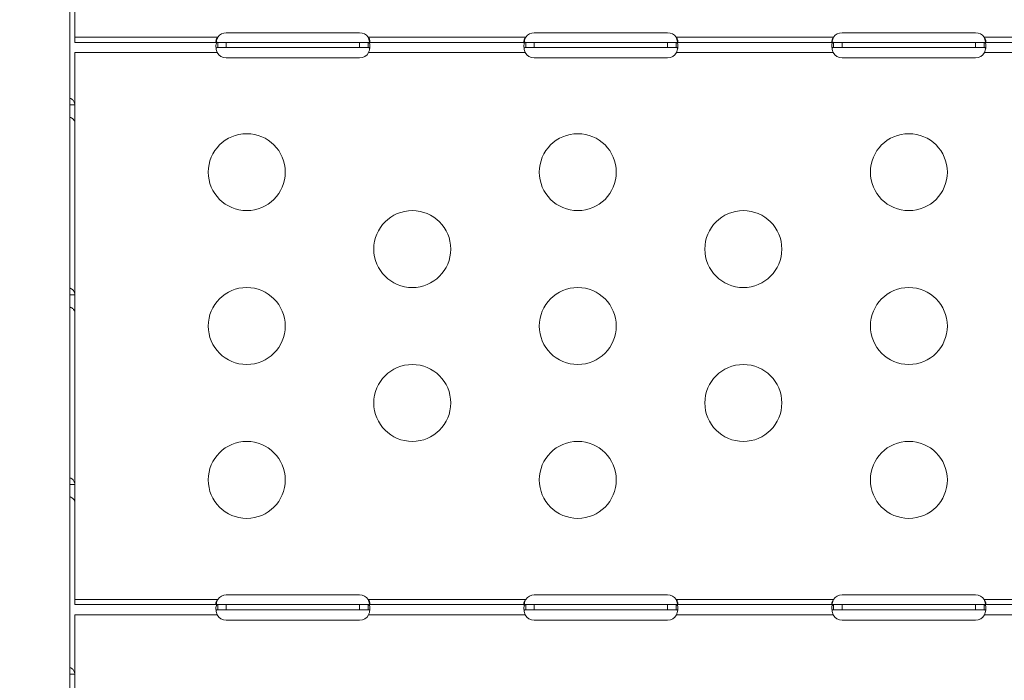
# Model space of a CAD drawing. Units: millimetres. Extents: x 63260 to 114983, y 23909 to 41688.
# Drawn here: x 70023 to 70407, y 37628 to 37886 of the extents above; entities that cross this region are included whole.
import ezdxf

# ---------------------------------------------------------------- set-up
doc = ezdxf.new("R2010")
doc.units = ezdxf.units.MM
doc.header["$MEASUREMENT"] = 0
doc.styles.get("Standard").update_dxf_attribs({"font": 'arial.ttf'})
doc.dimstyles.get("Standard").update_dxf_attribs({"dimtxt": 0.18, "dimasz": 0.18, "dimexe": 0.18, "dimexo": 0.0625, "dimgap": 0.09, "dimtad": 0, "dimtih": 1, "dimtoh": 1, "dimdec": 4, "dimzin": 0, "dimdsep": 46, "dimtxsty": 'Standard', "dimcen": 0.09, "dimadec": 0, "dimazin": 0, "dimtfac": 1, "dimtdec": 4, "dimtofl": 0, "dimtmove": 0, "dimatfit": 3, "dimfxl": 1, "dimtolj": 1, "dimtzin": 0, "dimarcsym": 0})

# ---------------------------------------------------------------- blocks, each defined once
blk = doc.blocks.new('*D59')
at = {"color": 0, "lineweight": -2, "transparency": 16777216}
for p, q in [((63692.62, 41318.01), (63692.62, 41438.19)), ((63812.62, 41438.01), (77271.7, 41438.01)), ((77391.7, 41318.01), (77391.7, 41438.19))]:
    blk.add_line(p, q, dxfattribs=at)
at = {"color": 0, "transparency": 16777216}
for points in [[(63812.62, 41458.01), (63812.62, 41418.01), (63692.62, 41438.01)], [(77271.7, 41458.01), (77271.7, 41418.01), (77391.7, 41438.01)]]:
    blk.add_solid(points, dxfattribs=at)
at = {"layer": 'Defpoints', "color": 0, "transparency": 16777216}
for p in [(77391.7, 41438.01), (63692.62, 37408.92), (77391.7, 35273.98)]:
    blk.add_point(p, dxfattribs=at)
at = {"color": 0, "transparency": 16777216, "insert": (70542.16, 41569.97), "char_height": 180, "attachment_point": 5}
blk.add_mtext('\\A1;1370', dxfattribs=at)

msp = doc.modelspace()

# ---------------------------------------------------------------- linework, layer by layer
at = {"color": 0, "linetype": 'Continuous', "lineweight": 0}
for p, q in [((70042.67559, 37610.53187), (70042.67559, 38136.17299)), ((70044.67559, 37876.90425), (70044.67559, 37919.76556)), ((70103.67559, 37880.66494), (70155.67559, 37880.66494)), ((70223.67559, 37880.66494), (70275.67559, 37880.66494)), ((70343.67559, 37880.66833), (70395.67559, 37880.66833)), ((70044.67559, 37878.90425), (70100.3612, 37878.90425)), ((70044.67559, 37876.90425), (70100.36119, 37876.90425)), ((70100.16832, 37876.90425), (70100.16403, 37876.90426)), ((70100.36119, 37876.90425), (70100.36647, 37876.90425)), ((70100.36119, 37876.90425), (70100.36119, 37875.56425)), ((70100.3612, 37878.90425), (70100.36647, 37878.91211)), ((70100.36647, 37876.90425), (70103.67559, 37876.90425)), ((70100.36647, 37874.90425), (70100.36647, 37876.90425)), ((70103.67559, 37876.90425), (70155.67559, 37876.90425)), ((70103.67559, 37874.90425), (70103.67559, 37876.90425)), ((70155.67559, 37876.90425), (70158.98471, 37876.90425)), ((70155.67559, 37874.90425), (70155.67559, 37876.90425)), ((70158.98471, 37878.91211), (70158.98998, 37878.90425)), ((70158.98471, 37876.90425), (70158.98998, 37876.90425)), ((70158.98471, 37874.90425), (70158.98471, 37876.90425)), ((70158.98998, 37878.90425), (70220.3612, 37878.90425)), ((70158.98998, 37876.90425), (70220.36119, 37876.90425)), ((70158.98998, 37875.56425), (70158.98998, 37876.90425)), ((70159.18715, 37876.90426), (70159.18285, 37876.90425)), ((70220.16832, 37876.90425), (70220.16403, 37876.90426)), ((70220.36119, 37876.90425), (70220.36647, 37876.90425)), ((70220.36119, 37876.90425), (70220.36119, 37875.56425)), ((70220.3612, 37878.90425), (70220.36647, 37878.91211)), ((70220.36647, 37876.90425), (70223.67559, 37876.90425)), ((70220.36647, 37874.90425), (70220.36647, 37876.90425)), ((70223.67559, 37876.90425), (70275.67559, 37876.90425)), ((70223.67559, 37874.90425), (70223.67559, 37876.90425)), ((70275.67559, 37876.90425), (70278.98471, 37876.90425)), ((70275.67559, 37874.90425), (70275.67559, 37876.90425)), ((70278.98471, 37878.91211), (70278.98998, 37878.90425)), ((70278.98471, 37876.90425), (70278.98998, 37876.90425)), ((70278.98471, 37874.90425), (70278.98471, 37876.90425)), ((70278.98998, 37878.90425), (70340.35892, 37878.90425)), ((70278.98998, 37876.90425), (70340.35891, 37876.90425)), ((70278.98998, 37875.56425), (70278.98998, 37876.90425)), ((70279.18715, 37876.90426), (70279.18285, 37876.90425)), ((70340.17018, 37876.90425), (70340.16588, 37876.90426)), ((70340.35891, 37876.90425), (70340.36417, 37876.90425)), ((70340.35891, 37876.90425), (70340.35891, 37875.56425)), ((70340.35892, 37878.90425), (70340.36417, 37878.91211)), ((70340.36417, 37876.90425), (70343.67559, 37876.90425)), ((70340.36417, 37874.90425), (70340.36417, 37876.90425)), ((70343.67559, 37876.90425), (70395.67559, 37876.90425)), ((70343.67559, 37874.90425), (70343.67559, 37876.90425)), ((70395.67559, 37876.90425), (70398.987, 37876.90425)), ((70395.67559, 37874.90425), (70395.67559, 37876.90425)), ((70398.987, 37878.91211), (70398.99226, 37878.90425)), ((70398.987, 37876.90425), (70398.99227, 37876.90425)), ((70398.987, 37874.90425), (70398.987, 37876.90425)), ((70398.99226, 37878.90425), (70460.3612, 37878.90425)), ((70398.99227, 37876.90425), (70460.36119, 37876.90425)), ((70398.99227, 37875.56425), (70398.99227, 37876.90425)), ((70399.1853, 37876.90426), (70399.18099, 37876.90425)), ((70044.67559, 37871.71791), (70044.67559, 37872.90425)), ((70100.16832, 37872.90425), (70044.67559, 37872.90425)), ((70100.36119, 37875.56425), (70100.36119, 37874.90425)), ((70100.36647, 37874.90425), (70100.36119, 37874.90425)), ((70103.67559, 37874.90425), (70100.36647, 37874.90425)), ((70155.67559, 37874.90425), (70103.67559, 37874.90425)), ((70158.98471, 37874.90425), (70155.67559, 37874.90425)), ((70158.98998, 37874.90425), (70158.98471, 37874.90425)), ((70158.98998, 37874.90425), (70158.98998, 37875.56425)), ((70220.16832, 37872.90425), (70159.18285, 37872.90425)), ((70220.36119, 37875.56425), (70220.36119, 37874.90425)), ((70220.36647, 37874.90425), (70220.36119, 37874.90425)), ((70223.67559, 37874.90425), (70220.36647, 37874.90425)), ((70275.67559, 37874.90425), (70223.67559, 37874.90425)), ((70278.98471, 37874.90425), (70275.67559, 37874.90425)), ((70278.98998, 37874.90425), (70278.98471, 37874.90425)), ((70278.98998, 37874.90425), (70278.98998, 37875.56425)), ((70340.17018, 37872.90425), (70279.18285, 37872.90425)), ((70340.35891, 37875.56425), (70340.35891, 37874.90425)), ((70340.36417, 37874.90425), (70340.35891, 37874.90425)), ((70343.67559, 37874.90425), (70340.36417, 37874.90425)), ((70395.67559, 37874.90425), (70343.67559, 37874.90425)), ((70398.987, 37874.90425), (70395.67559, 37874.90425)), ((70398.99227, 37874.90425), (70398.987, 37874.90425)), ((70398.99227, 37874.90425), (70398.99227, 37875.56425)), ((70460.16832, 37872.90425), (70399.18099, 37872.90425)), ((70044.67559, 37852.49015), (70044.67559, 37871.71791)), ((70155.67559, 37870.82756), (70103.67559, 37870.82756)), ((70275.67559, 37870.82756), (70223.67559, 37870.82756)), ((70395.67559, 37870.83094), (70343.67559, 37870.83094)), ((70042.67559, 37852.49015), (70043.33559, 37852.49015)), ((70043.33559, 37852.49015), (70044.67559, 37852.49015)), ((70044.67559, 37845.76722), (70044.67559, 37852.49015)), ((70044.67559, 37778.49181), (70044.67559, 37845.76722)), ((70042.67559, 37778.49181), (70043.33559, 37778.49181)), ((70043.33559, 37778.49181), (70044.67559, 37778.49181)), ((70044.67559, 37771.76888), (70044.67559, 37778.49181)), ((70044.67559, 37704.49347), (70044.67559, 37771.76888)), ((70042.67559, 37704.49347), (70043.33559, 37704.49347)), ((70043.33559, 37704.49347), (70044.67559, 37704.49347)), ((70044.67559, 37697.77054), (70044.67559, 37704.49347)), ((70044.67559, 37657.67687), (70044.67559, 37697.77054)), ((70103.67559, 37661.43756), (70155.67559, 37661.43756)), ((70223.67559, 37661.43756), (70275.67559, 37661.43756)), ((70343.67559, 37661.44094), (70395.67559, 37661.44094)), ((70044.67559, 37659.67687), (70100.3612, 37659.67687)), ((70044.67559, 37657.67687), (70100.36119, 37657.67687)), ((70100.16832, 37657.67687), (70100.16403, 37657.67687)), ((70100.36119, 37657.67687), (70100.36647, 37657.67687)), ((70100.36119, 37657.67687), (70100.36119, 37656.33687)), ((70100.3612, 37659.67687), (70100.36647, 37659.68472)), ((70100.36647, 37657.67687), (70103.67559, 37657.67687)), ((70100.36647, 37655.67687), (70100.36647, 37657.67687)), ((70103.67559, 37657.67687), (70155.67559, 37657.67687)), ((70103.67559, 37655.67687), (70103.67559, 37657.67687)), ((70155.67559, 37657.67687), (70158.98471, 37657.67687)), ((70155.67559, 37655.67687), (70155.67559, 37657.67687)), ((70158.98471, 37659.68472), (70158.98998, 37659.67687)), ((70158.98471, 37657.67687), (70158.98998, 37657.67687)), ((70158.98471, 37655.67687), (70158.98471, 37657.67687)), ((70158.98998, 37659.67687), (70220.3612, 37659.67687)), ((70158.98998, 37657.67687), (70220.36119, 37657.67687)), ((70158.98998, 37656.33687), (70158.98998, 37657.67687)), ((70159.18715, 37657.67687), (70159.18285, 37657.67687)), ((70220.16832, 37657.67687), (70220.16403, 37657.67687)), ((70220.36119, 37657.67687), (70220.36647, 37657.67687)), ((70220.36119, 37657.67687), (70220.36119, 37656.33687)), ((70220.3612, 37659.67687), (70220.36647, 37659.68472)), ((70220.36647, 37657.67687), (70223.67559, 37657.67687)), ((70220.36647, 37655.67687), (70220.36647, 37657.67687)), ((70223.67559, 37657.67687), (70275.67559, 37657.67687)), ((70223.67559, 37655.67687), (70223.67559, 37657.67687)), ((70275.67559, 37657.67687), (70278.98471, 37657.67687)), ((70275.67559, 37655.67687), (70275.67559, 37657.67687)), ((70278.98471, 37659.68472), (70278.98998, 37659.67687)), ((70278.98471, 37657.67687), (70278.98998, 37657.67687)), ((70278.98471, 37655.67687), (70278.98471, 37657.67687)), ((70278.98998, 37659.67687), (70340.35892, 37659.67687)), ((70278.98998, 37657.67687), (70340.35891, 37657.67687)), ((70278.98998, 37656.33687), (70278.98998, 37657.67687)), ((70279.18715, 37657.67687), (70279.18285, 37657.67687)), ((70340.17018, 37657.67687), (70340.16588, 37657.67687)), ((70340.35891, 37657.67687), (70340.36417, 37657.67687)), ((70340.35891, 37657.67687), (70340.35891, 37656.33687)), ((70340.35892, 37659.67687), (70340.36417, 37659.68472)), ((70340.36417, 37657.67687), (70343.67559, 37657.67687)), ((70340.36417, 37655.67687), (70340.36417, 37657.67687)), ((70343.67559, 37657.67687), (70395.67559, 37657.67687)), ((70343.67559, 37655.67687), (70343.67559, 37657.67687)), ((70395.67559, 37657.67687), (70398.987, 37657.67687)), ((70395.67559, 37655.67687), (70395.67559, 37657.67687)), ((70398.987, 37659.68472), (70398.99226, 37659.67687)), ((70398.987, 37657.67687), (70398.99227, 37657.67687)), ((70398.987, 37655.67687), (70398.987, 37657.67687)), ((70398.99226, 37659.67687), (70460.3612, 37659.67687)), ((70398.99227, 37657.67687), (70460.36119, 37657.67687)), ((70398.99227, 37656.33687), (70398.99227, 37657.67687)), ((70399.1853, 37657.67687), (70399.18099, 37657.67687)), ((70044.67559, 37652.45142), (70044.67559, 37653.67687)), ((70100.16832, 37653.67687), (70044.67559, 37653.67687)), ((70100.36119, 37656.33687), (70100.36119, 37655.67687)), ((70100.36647, 37655.67687), (70100.36119, 37655.67687)), ((70103.67559, 37655.67687), (70100.36647, 37655.67687)), ((70155.67559, 37655.67687), (70103.67559, 37655.67687)), ((70158.98471, 37655.67687), (70155.67559, 37655.67687)), ((70158.98998, 37655.67687), (70158.98471, 37655.67687)), ((70158.98998, 37655.67687), (70158.98998, 37656.33687)), ((70220.16832, 37653.67687), (70159.18285, 37653.67687)), ((70220.36119, 37656.33687), (70220.36119, 37655.67687)), ((70220.36647, 37655.67687), (70220.36119, 37655.67687)), ((70223.67559, 37655.67687), (70220.36647, 37655.67687)), ((70275.67559, 37655.67687), (70223.67559, 37655.67687)), ((70278.98471, 37655.67687), (70275.67559, 37655.67687)), ((70278.98998, 37655.67687), (70278.98471, 37655.67687)), ((70278.98998, 37655.67687), (70278.98998, 37656.33687)), ((70340.17018, 37653.67687), (70279.18285, 37653.67687)), ((70340.35891, 37656.33687), (70340.35891, 37655.67687)), ((70340.36417, 37655.67687), (70340.35891, 37655.67687)), ((70343.67559, 37655.67687), (70340.36417, 37655.67687)), ((70395.67559, 37655.67687), (70343.67559, 37655.67687)), ((70398.987, 37655.67687), (70395.67559, 37655.67687)), ((70398.99227, 37655.67687), (70398.987, 37655.67687)), ((70398.99227, 37655.67687), (70398.99227, 37656.33687)), ((70460.16832, 37653.67687), (70399.18099, 37653.67687)), ((70044.67559, 37630.49514), (70044.67559, 37652.45142)), ((70155.67559, 37651.60017), (70103.67559, 37651.60017)), ((70275.67559, 37651.60017), (70223.67559, 37651.60017)), ((70395.67559, 37651.60355), (70343.67559, 37651.60355)), ((70042.67559, 37630.49514), (70043.33559, 37630.49514)), ((70043.33559, 37630.49514), (70044.67559, 37630.49514)), ((70044.67559, 37623.77221), (70044.67559, 37630.49514))]:
    msp.add_line(p, q, dxfattribs=at)
for centre in [(70111.67559, 37826.29841), (70240.67559, 37826.29841), (70369.67559, 37826.29841), (70176.17559, 37796.29841), (70305.17559, 37796.29841), (70111.67559, 37766.29841), (70240.67559, 37766.29841), (70369.67559, 37766.29841), (70176.17559, 37736.29841), (70305.17559, 37736.29841), (70111.67559, 37706.29841), (70240.67559, 37706.29841), (70369.67559, 37706.29841)]:
    msp.add_circle(centre, 15, dxfattribs=at)
for centre, start, end in [((70103.67559, 37876.66494), 90, 145.8202775), ((70155.67559, 37876.66494), 34.1797225, 90), ((70223.67559, 37876.66494), 90, 145.8202775), ((70275.67559, 37876.66494), 34.1797225, 90), ((70343.67559, 37876.66833), 90, 145.8788639), ((70395.67559, 37876.66833), 34.1211362, 90), ((70103.67559, 37874.82756), 208.7393368, 270), ((70155.67559, 37874.82756), 270, 331.2606632), ((70223.67559, 37874.82756), 208.7393368, 270), ((70275.67559, 37874.82756), 270, 331.2606632), ((70343.67559, 37874.83094), 208.794647, 270), ((70395.67559, 37874.83094), 270, 331.205353), ((70103.67559, 37657.43756), 90, 145.8202775), ((70155.67559, 37657.43756), 34.1797225, 90), ((70223.67559, 37657.43756), 90, 145.8202775), ((70275.67559, 37657.43756), 34.1797225, 90), ((70343.67559, 37657.44094), 90, 145.8788638), ((70395.67559, 37657.44094), 34.1211362, 90), ((70103.67559, 37655.60017), 208.7393368, 270), ((70155.67559, 37655.60017), 270, 331.2606632), ((70223.67559, 37655.60017), 208.7393368, 270), ((70275.67559, 37655.60017), 270, 331.2606632), ((70343.67559, 37655.60355), 208.794647, 270), ((70395.67559, 37655.60355), 270, 331.205353)]:
    msp.add_arc(centre, 4, start, end, dxfattribs=at)
for points, knots in [([(70100.16403, 37872.91606), (70100.09452, 37873.10943), (70099.99807, 37873.40266), (70099.84317, 37874.03823), (70099.79047, 37874.31374), (70099.68986, 37875.00872), (70099.66596, 37875.40303), (70099.692, 37876.07641), (70099.74167, 37876.34772), (70099.88677, 37876.66464), (70099.95761, 37876.75533), (70100.08916, 37876.84537), (70100.13713, 37876.86758), (70100.24269, 37876.8972), (70100.29902, 37876.90425), (70100.36119, 37876.90425)], [0, 0, 0, 0, 0.0616432205, 0.0616432205, 0.1101146058, 0.1101146058, 0.1887261092, 0.1887261092, 0.2673668155, 0.2673668155, 0.3165606834, 0.3165606834, 0.3412640005, 0.3412640005, 0.3662268712, 0.3662268712, 0.3662268712, 0.3662268712]), ([(70100.16403, 37876.90426), (70100.08744, 37876.90458), (70099.96759, 37876.91198), (70099.79373, 37877.01877), (70099.74038, 37877.087), (70099.67533, 37877.27922), (70099.66708, 37877.4031), (70099.7018, 37877.69449), (70099.74505, 37877.85761), (70099.8695, 37878.17204), (70099.94268, 37878.31802), (70100.14995, 37878.65568), (70100.27661, 37878.80945), (70100.3612, 37878.90425)], [0, 0, 0, 0, 0.0393504381, 0.0393504381, 0.0680535703, 0.0680535703, 0.098345744, 0.098345744, 0.1291429689, 0.1291429689, 0.1552449214, 0.1552449214, 0.1909100316, 0.1909100316, 0.1909100316, 0.1909100316]), ([(70100.3612, 37878.90425), (70100.2825, 37878.72761), (70100.17102, 37878.45723), (70099.98061, 37877.86525), (70099.91156, 37877.60728), (70099.8314, 37877.24802), (70099.80972, 37877.14142), (70099.7906, 37877.03701)], [-0.3261033988, -0.3261033988, -0.3261033988, -0.3261033988, -0.2762631727, -0.2762631727, -0.2373094667, -0.2373094667, -0.220463087, -0.220463087, -0.220463087, -0.220463087]), ([(70159.56058, 37877.03701), (70159.54837, 37877.10363), (70159.53511, 37877.17117), (70159.465, 37877.50696), (70159.39411, 37877.78394), (70159.19343, 37878.42459), (70159.0731, 37878.71761), (70158.98998, 37878.90425)], [-0.1209812509, -0.1209812509, -0.1209812509, -0.1209812509, -0.1088275388, -0.1088275388, -0.0612947883, -0.0612947883, 0, 0, 0, 0]), ([(70158.98998, 37878.90425), (70159.07519, 37878.8087), (70159.20814, 37878.64761), (70159.42195, 37878.29352), (70159.49592, 37878.14185), (70159.61621, 37877.8239), (70159.65592, 37877.66308), (70159.68381, 37877.37727), (70159.6722, 37877.25666), (70159.60202, 37877.0743), (70159.54834, 37877.01083), (70159.43826, 37876.947), (70159.39581, 37876.93118), (70159.299, 37876.90954), (70159.2457, 37876.9045), (70159.18715, 37876.90426)], [0, 0, 0, 0, 0.0384092557, 0.0384092557, 0.0661587324, 0.0661587324, 0.0975774304, 0.0975774304, 0.128581687, 0.128581687, 0.1570033127, 0.1570033127, 0.1718691917, 0.1718691917, 0.1874810039, 0.1874810039, 0.1874810039, 0.1874810039]), ([(70158.98998, 37876.90425), (70159.06817, 37876.90425), (70159.18041, 37876.89381), (70159.37176, 37876.775), (70159.44091, 37876.69627), (70159.59285, 37876.40834), (70159.64884, 37876.14926), (70159.68745, 37875.49632), (70159.66968, 37875.11004), (70159.57702, 37874.40584), (70159.52403, 37874.11331), (70159.36109, 37873.42502), (70159.25671, 37873.10977), (70159.18715, 37872.91606)], [0, 0, 0, 0, 0.0576605655, 0.0576605655, 0.1025370069, 0.1025370069, 0.1794830625, 0.1794830625, 0.2563829261, 0.2563829261, 0.3069727125, 0.3069727125, 0.3731467949, 0.3731467949, 0.3731467949, 0.3731467949]), ([(70220.16403, 37872.91606), (70220.09452, 37873.10943), (70219.99807, 37873.40266), (70219.84317, 37874.03823), (70219.79047, 37874.31374), (70219.68986, 37875.00872), (70219.66596, 37875.40303), (70219.692, 37876.07641), (70219.74167, 37876.34772), (70219.88677, 37876.66464), (70219.95761, 37876.75533), (70220.08916, 37876.84537), (70220.13713, 37876.86758), (70220.24269, 37876.8972), (70220.29902, 37876.90425), (70220.36119, 37876.90425)], [0, 0, 0, 0, 0.06164322, 0.06164322, 0.1101146046, 0.1101146046, 0.188726107, 0.188726107, 0.2673668123, 0.2673668123, 0.3165606796, 0.3165606796, 0.3412639964, 0.3412639964, 0.3662268668, 0.3662268668, 0.3662268668, 0.3662268668]), ([(70220.16403, 37876.90426), (70220.08744, 37876.90458), (70219.96759, 37876.91198), (70219.79373, 37877.01877), (70219.74038, 37877.087), (70219.67533, 37877.27922), (70219.66708, 37877.4031), (70219.7018, 37877.69449), (70219.74505, 37877.85761), (70219.8695, 37878.17204), (70219.94268, 37878.31802), (70220.14995, 37878.65568), (70220.27661, 37878.80945), (70220.3612, 37878.90425)], [0, 0, 0, 0, 0.0393504381, 0.0393504381, 0.0680535705, 0.0680535705, 0.0983457442, 0.0983457442, 0.1291429692, 0.1291429692, 0.1552449218, 0.1552449218, 0.1909100321, 0.1909100321, 0.1909100321, 0.1909100321]), ([(70220.3612, 37878.90425), (70220.2825, 37878.72761), (70220.17102, 37878.45723), (70219.98061, 37877.86525), (70219.91156, 37877.60728), (70219.8314, 37877.24802), (70219.80972, 37877.14142), (70219.7906, 37877.03701)], [-0.3261033857, -0.3261033857, -0.3261033857, -0.3261033857, -0.2762631618, -0.2762631618, -0.2373094574, -0.2373094574, -0.2204630784, -0.2204630784, -0.2204630784, -0.2204630784]), ([(70278.98998, 37878.90425), (70279.07519, 37878.8087), (70279.20814, 37878.64761), (70279.42195, 37878.29352), (70279.49592, 37878.14185), (70279.61621, 37877.8239), (70279.65592, 37877.66308), (70279.68381, 37877.37727), (70279.6722, 37877.25666), (70279.60202, 37877.0743), (70279.54834, 37877.01083), (70279.43826, 37876.947), (70279.39581, 37876.93118), (70279.299, 37876.90954), (70279.2457, 37876.9045), (70279.18715, 37876.90426)], [0, 0, 0, 0, 0.0384092557, 0.0384092557, 0.0661587323, 0.0661587323, 0.0975774302, 0.0975774302, 0.1285816869, 0.1285816869, 0.1570033125, 0.1570033125, 0.1718691916, 0.1718691916, 0.1874810039, 0.1874810039, 0.1874810039, 0.1874810039]), ([(70279.56058, 37877.03701), (70279.54837, 37877.10363), (70279.53511, 37877.17117), (70279.465, 37877.50696), (70279.39411, 37877.78394), (70279.19343, 37878.42459), (70279.0731, 37878.71761), (70278.98998, 37878.90425)], [-0.1209812509, -0.1209812509, -0.1209812509, -0.1209812509, -0.1088275387, -0.1088275387, -0.0612947883, -0.0612947883, 0, 0, 0, 0]), ([(70278.98998, 37876.90425), (70279.06817, 37876.90425), (70279.18041, 37876.89381), (70279.37176, 37876.775), (70279.44091, 37876.69627), (70279.59285, 37876.40834), (70279.64884, 37876.14926), (70279.68745, 37875.49632), (70279.66968, 37875.11004), (70279.57702, 37874.40584), (70279.52403, 37874.11331), (70279.36109, 37873.42502), (70279.25671, 37873.10977), (70279.18715, 37872.91606)], [0, 0, 0, 0, 0.0576605658, 0.0576605658, 0.1025370074, 0.1025370074, 0.1794830633, 0.1794830633, 0.2563829273, 0.2563829273, 0.3069727139, 0.3069727139, 0.3731467962, 0.3731467962, 0.3731467962, 0.3731467962]), ([(70340.16588, 37872.91606), (70340.09613, 37873.10964), (70340.00001, 37873.40134), (70339.84519, 37874.03366), (70339.79234, 37874.30815), (70339.69082, 37875.00251), (70339.66627, 37875.39728), (70339.69102, 37876.07188), (70339.74004, 37876.34395), (70339.88424, 37876.66265), (70339.95497, 37876.75409), (70340.08652, 37876.84488), (70340.13452, 37876.86727), (70340.24019, 37876.89714), (70340.2966, 37876.90425), (70340.35891, 37876.90425)], [0, 0, 0, 0, 0.0617274689, 0.0617274689, 0.110361137, 0.110361137, 0.1895440324, 0.1895440324, 0.2687547095, 0.2687547095, 0.3184984261, 0.3184984261, 0.3434764298, 0.3434764298, 0.3687128386, 0.3687128386, 0.3687128386, 0.3687128386]), ([(70340.16588, 37876.90426), (70340.08915, 37876.90458), (70339.96912, 37876.91197), (70339.79479, 37877.01859), (70339.74121, 37877.08672), (70339.67562, 37877.27872), (70339.66707, 37877.40251), (70339.7012, 37877.69376), (70339.74414, 37877.85682), (70339.86805, 37878.17133), (70339.94105, 37878.31744), (70340.14791, 37878.65541), (70340.27442, 37878.80934), (70340.35892, 37878.90425)], [0, 0, 0, 0, 0.0393599784, 0.0393599784, 0.0680687526, 0.0680687526, 0.0983743887, 0.0983743887, 0.1291764795, 0.1291764795, 0.1553001879, 0.1553001879, 0.1909895951, 0.1909895951, 0.1909895951, 0.1909895951]), ([(70340.35892, 37878.90425), (70340.28034, 37878.7275), (70340.16909, 37878.45707), (70339.97914, 37877.86503), (70339.91027, 37877.60703), (70339.8305, 37877.24837), (70339.80901, 37877.14237), (70339.79005, 37877.03854)], [-0.3440189805, -0.3440189805, -0.3440189805, -0.3440189805, -0.2912912706, -0.2912912706, -0.2500732351, -0.2500732351, -0.2323508398, -0.2323508398, -0.2323508398, -0.2323508398]), ([(70398.99226, 37878.90425), (70399.07736, 37878.80862), (70399.21014, 37878.64736), (70399.42352, 37878.29297), (70399.49729, 37878.14119), (70399.61705, 37877.82317), (70399.65646, 37877.6624), (70399.68375, 37877.37673), (70399.67185, 37877.2562), (70399.60114, 37877.07404), (70399.54725, 37877.01067), (70399.43687, 37876.94693), (70399.39433, 37876.93114), (70399.29732, 37876.90953), (70399.24394, 37876.9045), (70399.1853, 37876.90426)], [0, 0, 0, 0, 0.0384061074, 0.0384061074, 0.0661564388, 0.0661564388, 0.0975587027, 0.0975587027, 0.1285554298, 0.1285554298, 0.1569625282, 0.1569625282, 0.1718230926, 0.1718230926, 0.1874310754, 0.1874310754, 0.1874310754, 0.1874310754]), ([(70399.56113, 37877.03854), (70399.54905, 37877.1046), (70399.53595, 37877.17155), (70399.4662, 37877.50675), (70399.39551, 37877.78376), (70399.19532, 37878.42443), (70399.07525, 37878.7175), (70398.99226, 37878.90425)], [-0.1209120246, -0.1209120246, -0.1209120246, -0.1209120246, -0.1088594847, -0.1088594847, -0.0613079173, -0.0613079173, 0, 0, 0, 0]), ([(70398.99227, 37876.90425), (70399.07033, 37876.90425), (70399.18235, 37876.89379), (70399.37325, 37876.77493), (70399.44222, 37876.69616), (70399.59367, 37876.40812), (70399.64936, 37876.14898), (70399.68738, 37875.49596), (70399.66933, 37875.10966), (70399.57617, 37874.4055), (70399.52299, 37874.11302), (70399.35966, 37873.42514), (70399.2551, 37873.11001), (70399.1853, 37872.91606)], [0, 0, 0, 0, 0.0576756326, 0.0576756326, 0.1025708906, 0.1025708906, 0.1795431088, 0.1795431088, 0.2564698828, 0.2564698828, 0.3070746261, 0.3070746261, 0.3732248219, 0.3732248219, 0.3732248219, 0.3732248219]), ([(70100.36119, 37874.90425), (70100.2834, 37874.90425), (70100.21417, 37874.89888), (70100.08629, 37874.87491), (70100.02953, 37874.85722), (70099.88172, 37874.78538), (70099.80633, 37874.71358), (70099.7526, 37874.60906), (70099.75071, 37874.60528), (70099.74885, 37874.60146)], [-0.19920403197, -0.19920403197, -0.19920403197, -0.19920403197, -0.18012366552, -0.18012366552, -0.16215812669, -0.16215812669, -0.12838208826, -0.12838208826, -0.12712550862, -0.12712550862, -0.12712550862, -0.12712550862]), ([(70100.16832, 37872.90425), (70100.16758, 37872.90628), (70100.16689, 37872.9082), (70100.16546, 37872.91212), (70100.16476, 37872.91403), (70100.16403, 37872.91606)], [0, 0, 0, 0, 0.000647534505, 0.000647534505, 0.001295081296, 0.001295081296, 0.001295081296, 0.001295081296]), ([(70159.60232, 37874.60146), (70159.58439, 37874.63838), (70159.5632, 37874.67187), (70159.48178, 37874.77223), (70159.4086, 37874.82194), (70159.19899, 37874.89964), (70159.07055, 37874.90425), (70158.98998, 37874.90425)], [-0.07353089849, -0.07353089849, -0.07353089849, -0.07353089849, -0.06240653848, -0.06240653848, -0.03631842094, -0.03631842094, 0, 0, 0, 0]), ([(70159.18715, 37872.91606), (70159.18641, 37872.91403), (70159.18572, 37872.91212), (70159.18429, 37872.9082), (70159.18359, 37872.90628), (70159.18285, 37872.90425)], [0, 0, 0, 0, 0.000647366115, 0.000647366115, 0.001294702102, 0.001294702102, 0.001294702102, 0.001294702102]), ([(70220.36119, 37874.90425), (70220.2834, 37874.90425), (70220.21417, 37874.89888), (70220.08629, 37874.87491), (70220.02953, 37874.85722), (70219.88172, 37874.78538), (70219.80633, 37874.71358), (70219.7526, 37874.60906), (70219.75071, 37874.60528), (70219.74885, 37874.60146)], [-0.19920403424, -0.19920403424, -0.19920403424, -0.19920403424, -0.18012366754, -0.18012366754, -0.16215812849, -0.16215812849, -0.12838208967, -0.12838208967, -0.12712550989, -0.12712550989, -0.12712550989, -0.12712550989]), ([(70220.16832, 37872.90425), (70220.16758, 37872.90628), (70220.16689, 37872.9082), (70220.16546, 37872.91212), (70220.16476, 37872.91403), (70220.16403, 37872.91606)], [0, 0, 0, 0, 0.000647475306, 0.000647475306, 0.001294969182, 0.001294969182, 0.001294969182, 0.001294969182]), ([(70279.60232, 37874.60146), (70279.58439, 37874.63838), (70279.5632, 37874.67187), (70279.48178, 37874.77223), (70279.4086, 37874.82194), (70279.19899, 37874.89964), (70279.07055, 37874.90425), (70278.98998, 37874.90425)], [-0.073530899, -0.073530899, -0.073530899, -0.073530899, -0.06240653881, -0.06240653881, -0.03631842111, -0.03631842111, 0, 0, 0, 0]), ([(70279.18715, 37872.91606), (70279.18641, 37872.91403), (70279.18572, 37872.91212), (70279.18429, 37872.9082), (70279.18359, 37872.90628), (70279.18285, 37872.90425)], [0, 0, 0, 0, 0.000647464561, 0.000647464561, 0.001294909659, 0.001294909659, 0.001294909659, 0.001294909659]), ([(70340.35891, 37874.90425), (70340.28123, 37874.90425), (70340.21212, 37874.89887), (70340.08448, 37874.87488), (70340.02783, 37874.85716), (70339.88037, 37874.78524), (70339.80523, 37874.71336), (70339.75218, 37874.60954), (70339.75068, 37874.60656), (70339.74921, 37874.60355)], [-0.19917461988, -0.19917461988, -0.19917461988, -0.19917461988, -0.18010105288, -0.18010105288, -0.16213991789, -0.16213991789, -0.1283663754, -0.1283663754, -0.12737393688, -0.12737393688, -0.12737393688, -0.12737393688]), ([(70340.17018, 37872.90425), (70340.16944, 37872.90628), (70340.16874, 37872.9082), (70340.16731, 37872.91212), (70340.16661, 37872.91403), (70340.16588, 37872.91606)], [0, 0, 0, 0, 0.000647768197, 0.000647768197, 0.001295551519, 0.001295551519, 0.001295551519, 0.001295551519]), ([(70399.60196, 37874.60355), (70399.5844, 37874.63949), (70399.56373, 37874.67216), (70399.4832, 37874.77198), (70399.41022, 37874.82179), (70399.20101, 37874.89963), (70399.07274, 37874.90425), (70398.99227, 37874.90425)], [-0.07327371009, -0.07327371009, -0.07327371009, -0.07327371009, -0.06240985259, -0.06240985259, -0.03631848638, -0.03631848638, 0, 0, 0, 0]), ([(70399.1853, 37872.91606), (70399.18456, 37872.91403), (70399.18386, 37872.91212), (70399.18243, 37872.9082), (70399.18173, 37872.90628), (70399.18099, 37872.90425)], [0, 0, 0, 0, 0.000647620123, 0.000647620123, 0.00129521383, 0.00129521383, 0.00129521383, 0.00129521383]), ([(70044.67559, 37852.49015), (70044.67559, 37852.73905), (70044.64729, 37852.97604), (70044.53176, 37853.43337), (70044.44507, 37853.64998), (70044.13165, 37854.19889), (70043.85244, 37854.49647), (70043.2567, 37854.8976), (70042.97737, 37855.02958), (70042.67559, 37855.12258)], [0, 0, 0, 0, 0.0869257294, 0.0869257294, 0.173664503, 0.173664503, 0.3227461695, 0.3227461695, 0.4294157339, 0.4294157339, 0.4294157339, 0.4294157339]), ([(70042.67559, 37847.79487), (70042.97642, 37847.65385), (70043.25496, 37847.49866), (70043.85041, 37847.09839), (70044.12996, 37846.84747), (70044.44419, 37846.44904), (70044.53121, 37846.3037), (70044.64718, 37846.02364), (70044.67559, 37845.89144), (70044.67559, 37845.76722)], [0.2164090579, 0.2164090579, 0.2164090579, 0.2164090579, 0.3227461727, 0.3227461727, 0.4718276598, 0.4718276598, 0.5587322775, 0.5587322775, 0.6458236663, 0.6458236663, 0.6458236663, 0.6458236663]), ([(70044.67559, 37778.49181), (70044.67559, 37778.74072), (70044.64729, 37778.9777), (70044.53176, 37779.43504), (70044.44507, 37779.65164), (70044.13165, 37780.20055), (70043.85244, 37780.49813), (70043.2567, 37780.89926), (70042.97737, 37781.03124), (70042.67559, 37781.12424)], [0, 0, 0, 0, 0.0869257292, 0.0869257292, 0.1736645028, 0.1736645028, 0.3227461691, 0.3227461691, 0.4294157327, 0.4294157327, 0.4294157327, 0.4294157327]), ([(70042.67559, 37773.79653), (70042.97642, 37773.65551), (70043.25496, 37773.50033), (70043.85041, 37773.10005), (70044.12996, 37772.84913), (70044.44419, 37772.4507), (70044.53121, 37772.30536), (70044.64718, 37772.0253), (70044.67559, 37771.8931), (70044.67559, 37771.76888)], [0.2164090588, 0.2164090588, 0.2164090588, 0.2164090588, 0.3227461734, 0.3227461734, 0.4718276606, 0.4718276606, 0.5587322783, 0.5587322783, 0.6458236671, 0.6458236671, 0.6458236671, 0.6458236671]), ([(70044.67559, 37704.49347), (70044.67559, 37704.74238), (70044.64729, 37704.97936), (70044.53176, 37705.4367), (70044.44507, 37705.6533), (70044.13165, 37706.20221), (70043.85244, 37706.49979), (70043.2567, 37706.90092), (70042.97737, 37707.0329), (70042.67559, 37707.12591)], [0, 0, 0, 0, 0.0869257291, 0.0869257291, 0.1736645026, 0.1736645026, 0.3227461687, 0.3227461687, 0.4294157316, 0.4294157316, 0.4294157316, 0.4294157316]), ([(70042.67559, 37699.7982), (70042.97642, 37699.65718), (70043.25496, 37699.50199), (70043.85041, 37699.10171), (70044.12996, 37698.85079), (70044.44419, 37698.45236), (70044.53121, 37698.30703), (70044.64718, 37698.02696), (70044.67559, 37697.89476), (70044.67559, 37697.77054)], [0.2164090597, 0.2164090597, 0.2164090597, 0.2164090597, 0.3227461737, 0.3227461737, 0.4718276612, 0.4718276612, 0.558732279, 0.558732279, 0.6458236679, 0.6458236679, 0.6458236679, 0.6458236679]), ([(70100.16403, 37653.68867), (70100.09452, 37653.88204), (70099.99807, 37654.17527), (70099.84317, 37654.81084), (70099.79047, 37655.08636), (70099.68986, 37655.78134), (70099.66596, 37656.17564), (70099.692, 37656.84902), (70099.74167, 37657.12033), (70099.88677, 37657.43725), (70099.95761, 37657.52794), (70100.08916, 37657.61798), (70100.13713, 37657.64019), (70100.24269, 37657.66981), (70100.29902, 37657.67687), (70100.36119, 37657.67687)], [0, 0, 0, 0, 0.0616432193, 0.0616432193, 0.1101146032, 0.1101146032, 0.1887261045, 0.1887261045, 0.2673668085, 0.2673668085, 0.3165606751, 0.3165606751, 0.3412639915, 0.3412639915, 0.3662268615, 0.3662268615, 0.3662268615, 0.3662268615]), ([(70100.16403, 37657.67687), (70100.08744, 37657.67719), (70099.96759, 37657.68459), (70099.79373, 37657.79138), (70099.74038, 37657.85961), (70099.67533, 37658.05183), (70099.66708, 37658.17571), (70099.7018, 37658.4671), (70099.74505, 37658.63022), (70099.8695, 37658.94465), (70099.94268, 37659.09063), (70100.14995, 37659.42829), (70100.27661, 37659.58206), (70100.3612, 37659.67687)], [0, 0, 0, 0, 0.0393504379, 0.0393504379, 0.0680535701, 0.0680535701, 0.0983457436, 0.0983457436, 0.1291429684, 0.1291429684, 0.1552449208, 0.1552449208, 0.1909100309, 0.1909100309, 0.1909100309, 0.1909100309]), ([(70100.3612, 37659.67687), (70100.2825, 37659.50022), (70100.17102, 37659.22984), (70099.98061, 37658.63786), (70099.91156, 37658.37989), (70099.8314, 37658.02063), (70099.80972, 37657.91403), (70099.7906, 37657.80963)], [-0.3261033888, -0.3261033888, -0.3261033888, -0.3261033888, -0.2762631643, -0.2762631643, -0.2373094596, -0.2373094596, -0.2204630804, -0.2204630804, -0.2204630804, -0.2204630804]), ([(70159.56058, 37657.80963), (70159.54837, 37657.87625), (70159.53511, 37657.94378), (70159.465, 37658.27957), (70159.39411, 37658.55655), (70159.19343, 37659.1972), (70159.0731, 37659.49022), (70158.98998, 37659.67687)], [-0.1209812507, -0.1209812507, -0.1209812507, -0.1209812507, -0.1088275386, -0.1088275386, -0.0612947882, -0.0612947882, 0, 0, 0, 0]), ([(70158.98998, 37659.67687), (70159.07519, 37659.58131), (70159.20814, 37659.42022), (70159.42195, 37659.06613), (70159.49592, 37658.91446), (70159.61621, 37658.59652), (70159.65592, 37658.43569), (70159.68381, 37658.14988), (70159.6722, 37658.02927), (70159.60202, 37657.84691), (70159.54834, 37657.78344), (70159.43826, 37657.71961), (70159.39581, 37657.70379), (70159.299, 37657.68215), (70159.2457, 37657.67711), (70159.18715, 37657.67687)], [0, 0, 0, 0, 0.0384092556, 0.0384092556, 0.0661587321, 0.0661587321, 0.09757743, 0.09757743, 0.1285816866, 0.1285816866, 0.1570033121, 0.1570033121, 0.1718691911, 0.1718691911, 0.1874810033, 0.1874810033, 0.1874810033, 0.1874810033]), ([(70158.98998, 37657.67687), (70159.06817, 37657.67687), (70159.18041, 37657.66642), (70159.37176, 37657.54761), (70159.44091, 37657.46888), (70159.59285, 37657.18095), (70159.64884, 37656.92187), (70159.68745, 37656.26893), (70159.66968, 37655.88265), (70159.57702, 37655.17845), (70159.52403, 37654.88592), (70159.36109, 37654.19764), (70159.25671, 37653.88238), (70159.18715, 37653.68867)], [0, 0, 0, 0, 0.0576605655, 0.0576605655, 0.1025370068, 0.1025370068, 0.1794830623, 0.1794830623, 0.2563829258, 0.2563829258, 0.3069727122, 0.3069727122, 0.3731467942, 0.3731467942, 0.3731467942, 0.3731467942]), ([(70220.16403, 37653.68867), (70220.09452, 37653.88204), (70219.99807, 37654.17527), (70219.84317, 37654.81084), (70219.79047, 37655.08636), (70219.68986, 37655.78134), (70219.66596, 37656.17564), (70219.692, 37656.84902), (70219.74167, 37657.12033), (70219.88677, 37657.43725), (70219.95761, 37657.52794), (70220.08916, 37657.61798), (70220.13713, 37657.64019), (70220.24269, 37657.66981), (70220.29902, 37657.67687), (70220.36119, 37657.67687)], [0, 0, 0, 0, 0.0616432203, 0.0616432203, 0.1101146054, 0.1101146054, 0.1887261085, 0.1887261085, 0.2673668145, 0.2673668145, 0.3165606822, 0.3165606822, 0.3412639993, 0.3412639993, 0.3662268699, 0.3662268699, 0.3662268699, 0.3662268699]), ([(70220.16403, 37657.67687), (70220.08744, 37657.67719), (70219.96759, 37657.68459), (70219.79373, 37657.79138), (70219.74038, 37657.85961), (70219.67533, 37658.05183), (70219.66708, 37658.17571), (70219.7018, 37658.4671), (70219.74505, 37658.63022), (70219.8695, 37658.94465), (70219.94268, 37659.09063), (70220.14995, 37659.42829), (70220.27661, 37659.58206), (70220.3612, 37659.67687)], [0, 0, 0, 0, 0.0393504379, 0.0393504379, 0.0680535701, 0.0680535701, 0.0983457437, 0.0983457437, 0.1291429685, 0.1291429685, 0.1552449209, 0.1552449209, 0.190910031, 0.190910031, 0.190910031, 0.190910031]), ([(70220.3612, 37659.67687), (70220.2825, 37659.50022), (70220.17102, 37659.22984), (70219.98061, 37658.63786), (70219.91156, 37658.37989), (70219.8314, 37658.02063), (70219.80972, 37657.91403), (70219.7906, 37657.80963)], [-0.3261034041, -0.3261034041, -0.3261034041, -0.3261034041, -0.2762631772, -0.2762631772, -0.2373094705, -0.2373094705, -0.2204630904, -0.2204630904, -0.2204630904, -0.2204630904]), ([(70278.98998, 37659.67687), (70279.07519, 37659.58131), (70279.20814, 37659.42022), (70279.42195, 37659.06613), (70279.49592, 37658.91446), (70279.61621, 37658.59652), (70279.65592, 37658.43569), (70279.68381, 37658.14988), (70279.6722, 37658.02927), (70279.60202, 37657.84691), (70279.54834, 37657.78344), (70279.43826, 37657.71961), (70279.39581, 37657.70379), (70279.299, 37657.68215), (70279.2457, 37657.67711), (70279.18715, 37657.67687)], [0, 0, 0, 0, 0.0384092556, 0.0384092556, 0.0661587322, 0.0661587322, 0.09757743, 0.09757743, 0.1285816866, 0.1285816866, 0.1570033121, 0.1570033121, 0.1718691911, 0.1718691911, 0.1874810033, 0.1874810033, 0.1874810033, 0.1874810033]), ([(70279.56058, 37657.80963), (70279.54837, 37657.87625), (70279.53511, 37657.94378), (70279.465, 37658.27957), (70279.39411, 37658.55655), (70279.19343, 37659.1972), (70279.0731, 37659.49022), (70278.98998, 37659.67687)], [-0.1209812511, -0.1209812511, -0.1209812511, -0.1209812511, -0.1088275389, -0.1088275389, -0.0612947883, -0.0612947883, 0, 0, 0, 0]), ([(70278.98998, 37657.67687), (70279.06817, 37657.67687), (70279.18041, 37657.66642), (70279.37176, 37657.54761), (70279.44091, 37657.46888), (70279.59285, 37657.18095), (70279.64884, 37656.92187), (70279.68745, 37656.26893), (70279.66968, 37655.88265), (70279.57702, 37655.17845), (70279.52403, 37654.88592), (70279.36109, 37654.19764), (70279.25671, 37653.88238), (70279.18715, 37653.68867)], [0, 0, 0, 0, 0.0576605659, 0.0576605659, 0.1025370076, 0.1025370076, 0.1794830638, 0.1794830638, 0.2563829279, 0.2563829279, 0.3069727147, 0.3069727147, 0.3731467977, 0.3731467977, 0.3731467977, 0.3731467977]), ([(70340.16588, 37653.68867), (70340.09613, 37653.88225), (70340.00001, 37654.17395), (70339.84519, 37654.80627), (70339.79234, 37655.08076), (70339.69082, 37655.77512), (70339.66627, 37656.16989), (70339.69102, 37656.8445), (70339.74004, 37657.11656), (70339.88424, 37657.43526), (70339.95497, 37657.52671), (70340.08652, 37657.61749), (70340.13452, 37657.63988), (70340.24019, 37657.66975), (70340.2966, 37657.67687), (70340.35891, 37657.67687)], [0, 0, 0, 0, 0.0617274688, 0.0617274688, 0.1103611369, 0.1103611369, 0.1895440322, 0.1895440322, 0.2687547092, 0.2687547092, 0.3184984258, 0.3184984258, 0.3434764293, 0.3434764293, 0.3687128381, 0.3687128381, 0.3687128381, 0.3687128381]), ([(70340.16588, 37657.67687), (70340.08915, 37657.67719), (70339.96912, 37657.68458), (70339.79479, 37657.7912), (70339.74121, 37657.85933), (70339.67562, 37658.05133), (70339.66707, 37658.17513), (70339.7012, 37658.46637), (70339.74414, 37658.62944), (70339.86805, 37658.94395), (70339.94105, 37659.09005), (70340.14791, 37659.42802), (70340.27442, 37659.58196), (70340.35892, 37659.67687)], [0, 0, 0, 0, 0.0393599782, 0.0393599782, 0.0680687523, 0.0680687523, 0.0983743882, 0.0983743882, 0.1291764788, 0.1291764788, 0.1553001871, 0.1553001871, 0.1909895941, 0.1909895941, 0.1909895941, 0.1909895941]), ([(70340.35892, 37659.67687), (70340.28034, 37659.50011), (70340.16909, 37659.22968), (70339.97914, 37658.63764), (70339.91027, 37658.37964), (70339.8305, 37658.02098), (70339.80901, 37657.91498), (70339.79005, 37657.81115)], [-0.3440189676, -0.3440189676, -0.3440189676, -0.3440189676, -0.2912912598, -0.2912912598, -0.2500732259, -0.2500732259, -0.2323508313, -0.2323508313, -0.2323508313, -0.2323508313]), ([(70398.99226, 37659.67687), (70399.07736, 37659.58123), (70399.21014, 37659.41997), (70399.42352, 37659.06559), (70399.49729, 37658.9138), (70399.61705, 37658.59579), (70399.65646, 37658.43502), (70399.68375, 37658.14934), (70399.67185, 37658.02881), (70399.60114, 37657.84666), (70399.54725, 37657.78328), (70399.43687, 37657.71954), (70399.39433, 37657.70375), (70399.29732, 37657.68214), (70399.24394, 37657.67711), (70399.1853, 37657.67687)], [0, 0, 0, 0, 0.0384061073, 0.0384061073, 0.0661564387, 0.0661564387, 0.0975587025, 0.0975587025, 0.1285554295, 0.1285554295, 0.1569625279, 0.1569625279, 0.1718230923, 0.1718230923, 0.1874310751, 0.1874310751, 0.1874310751, 0.1874310751]), ([(70399.56113, 37657.81115), (70399.54905, 37657.87721), (70399.53595, 37657.94416), (70399.4662, 37658.27936), (70399.39551, 37658.55637), (70399.19532, 37659.19705), (70399.07525, 37659.49011), (70398.99226, 37659.67687)], [-0.1209120245, -0.1209120245, -0.1209120245, -0.1209120245, -0.1088594845, -0.1088594845, -0.0613079172, -0.0613079172, 0, 0, 0, 0]), ([(70398.99227, 37657.67687), (70399.07033, 37657.67687), (70399.18235, 37657.6664), (70399.37325, 37657.54754), (70399.44222, 37657.46877), (70399.59367, 37657.18073), (70399.64936, 37656.92159), (70399.68738, 37656.26857), (70399.66933, 37655.88227), (70399.57617, 37655.17812), (70399.52299, 37654.88563), (70399.35966, 37654.19776), (70399.2551, 37653.88262), (70399.1853, 37653.68867)], [0, 0, 0, 0, 0.0576756327, 0.0576756327, 0.1025708907, 0.1025708907, 0.1795431091, 0.1795431091, 0.2564698834, 0.2564698834, 0.3070746268, 0.3070746268, 0.3732248226, 0.3732248226, 0.3732248226, 0.3732248226]), ([(70100.36119, 37655.67687), (70100.2834, 37655.67687), (70100.21417, 37655.67149), (70100.08629, 37655.64753), (70100.02953, 37655.62983), (70099.88172, 37655.55799), (70099.80633, 37655.48619), (70099.7526, 37655.38167), (70099.75071, 37655.37789), (70099.74885, 37655.37407)], [-0.1992040342, -0.1992040342, -0.1992040342, -0.1992040342, -0.18012366754, -0.18012366754, -0.16215812852, -0.16215812852, -0.12838208973, -0.12838208973, -0.12712551004, -0.12712551004, -0.12712551004, -0.12712551004]), ([(70100.16832, 37653.67687), (70100.16758, 37653.67889), (70100.16689, 37653.68081), (70100.16546, 37653.68473), (70100.16476, 37653.68665), (70100.16403, 37653.68867)], [0, 0, 0, 0, 0.000647529663, 0.000647529663, 0.001295091163, 0.001295091163, 0.001295091163, 0.001295091163]), ([(70159.60232, 37655.37407), (70159.58439, 37655.41099), (70159.5632, 37655.44448), (70159.48178, 37655.54484), (70159.4086, 37655.59456), (70159.19899, 37655.67225), (70159.07055, 37655.67687), (70158.98998, 37655.67687)], [-0.07353089775, -0.07353089775, -0.07353089775, -0.07353089775, -0.06240653788, -0.06240653788, -0.03631842063, -0.03631842063, 0, 0, 0, 0]), ([(70159.18715, 37653.68867), (70159.18641, 37653.68665), (70159.18572, 37653.68473), (70159.18429, 37653.68081), (70159.18359, 37653.67889), (70159.18285, 37653.67687)], [0, 0, 0, 0, 0.000647375469, 0.000647375469, 0.001294716874, 0.001294716874, 0.001294716874, 0.001294716874]), ([(70220.36119, 37655.67687), (70220.2834, 37655.67687), (70220.21417, 37655.67149), (70220.08629, 37655.64753), (70220.02953, 37655.62983), (70219.88172, 37655.55799), (70219.80633, 37655.48619), (70219.7526, 37655.38167), (70219.75071, 37655.37789), (70219.74885, 37655.37407)], [-0.19920403358, -0.19920403358, -0.19920403358, -0.19920403358, -0.18012366695, -0.18012366695, -0.16215812798, -0.16215812798, -0.12838208932, -0.12838208932, -0.12712550952, -0.12712550952, -0.12712550952, -0.12712550952]), ([(70220.16832, 37653.67687), (70220.16758, 37653.67889), (70220.16689, 37653.68081), (70220.16546, 37653.68473), (70220.16476, 37653.68665), (70220.16403, 37653.68867)], [0, 0, 0, 0, 0.000647491323, 0.000647491323, 0.001295005089, 0.001295005089, 0.001295005089, 0.001295005089]), ([(70279.60232, 37655.37407), (70279.58439, 37655.41099), (70279.5632, 37655.44448), (70279.48178, 37655.54484), (70279.4086, 37655.59456), (70279.19899, 37655.67225), (70279.07055, 37655.67687), (70278.98998, 37655.67687)], [-0.0735308991, -0.0735308991, -0.0735308991, -0.0735308991, -0.06240653891, -0.06240653891, -0.03631842116, -0.03631842116, 0, 0, 0, 0]), ([(70279.18715, 37653.68867), (70279.18641, 37653.68665), (70279.18572, 37653.68473), (70279.18429, 37653.68081), (70279.18359, 37653.67889), (70279.18285, 37653.67687)], [0, 0, 0, 0, 0.000647333577, 0.000647333577, 0.001294641316, 0.001294641316, 0.001294641316, 0.001294641316]), ([(70340.35891, 37655.67687), (70340.28123, 37655.67687), (70340.21212, 37655.67148), (70340.08448, 37655.64749), (70340.02783, 37655.62978), (70339.88037, 37655.55785), (70339.80523, 37655.48597), (70339.75218, 37655.38215), (70339.75068, 37655.37917), (70339.74921, 37655.37616)], [-0.19917462351, -0.19917462351, -0.19917462351, -0.19917462351, -0.18010105615, -0.18010105615, -0.16213992082, -0.16213992082, -0.12836637769, -0.12836637769, -0.12737393914, -0.12737393914, -0.12737393914, -0.12737393914]), ([(70340.17018, 37653.67687), (70340.16944, 37653.67889), (70340.16874, 37653.68081), (70340.16731, 37653.68473), (70340.16661, 37653.68665), (70340.16588, 37653.68867)], [0, 0, 0, 0, 0.000647809191, 0.000647809191, 0.001295656944, 0.001295656944, 0.001295656944, 0.001295656944]), ([(70399.60196, 37655.37616), (70399.5844, 37655.4121), (70399.56373, 37655.44477), (70399.4832, 37655.54459), (70399.41022, 37655.5944), (70399.20101, 37655.67224), (70399.07274, 37655.67687), (70398.99227, 37655.67687)], [-0.07327371058, -0.07327371058, -0.07327371058, -0.07327371058, -0.06240985293, -0.06240985293, -0.03631848654, -0.03631848654, 0, 0, 0, 0]), ([(70399.1853, 37653.68867), (70399.18456, 37653.68665), (70399.18386, 37653.68473), (70399.18243, 37653.68081), (70399.18173, 37653.67889), (70399.18099, 37653.67687)], [0, 0, 0, 0, 0.000647632142, 0.000647632142, 0.001295235324, 0.001295235324, 0.001295235324, 0.001295235324]), ([(70044.67559, 37630.49514), (70044.67559, 37630.74404), (70044.64729, 37630.98102), (70044.53176, 37631.43836), (70044.44507, 37631.65496), (70044.13165, 37632.20387), (70043.85244, 37632.50146), (70043.2567, 37632.90258), (70042.97737, 37633.03456), (70042.67559, 37633.12757)], [0, 0, 0, 0, 0.086925729, 0.086925729, 0.1736645024, 0.1736645024, 0.3227461684, 0.3227461684, 0.4294157304, 0.4294157304, 0.4294157304, 0.4294157304])]:
    msp.add_open_spline(points, degree=3, knots=knots, dxfattribs=at)

# ---------------------------------------------------------------- dimensions: what is measured, and where the dimension line sits
dim = msp.add_linear_dim(base=(77391.70289, 41438.01045), p1=(63692.61582, 37408.91719), p2=(77391.70289, 35273.97806), text='1370', dimstyle='Standard', override={"dimtxt": 180, "dimasz": 120, "dimgap": 40, "dimtad": 2, "dimtih": 0, "dimtol": 0, "dimlim": 0, "dimtp": 0.1, "dimtm": 0.1, "dimtfac": 0.71, "dimtdec": 4, "dimfxl": 120, "dimfxlon": 1, "dimtolj": 1, "dimtzin": 7})
dim.commit()
dim.dimension.update_dxf_attribs({"geometry": '*D59', "text_midpoint": (70542.15935, 41569.97498)})

doc.saveas('drawing.dxf')
